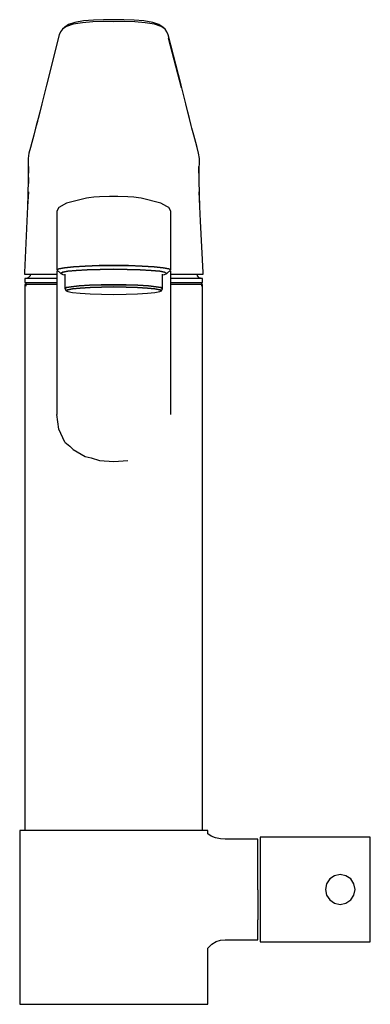
# Model space of a CAD drawing. Extents: x -50 to 50, y -141 to 141.
import ezdxf

# ---------------------------------------------------------------- set-up
doc = ezdxf.new("R2010")
doc.units = 0
doc.layers.get('0').update_dxf_attribs({"linetype": 'CONTINUOUS'})

msp = doc.modelspace()

# ---------------------------------------------------------------- linework, layer by layer
at = {"linetype": 'CONTINUOUS'}
for p, q in [((-38.025865, 138.807327), (-38.582065, 138.003678)), ((-36.888395, 139.546877), (-38.025865, 138.807327)), ((-37.357215, 139.329238), (-38.025865, 138.807327)), ((-36.278375, 140.074727), (-37.357215, 139.329238)), ((-34.972825, 140.176858), (-36.888395, 139.546877)), ((-34.520205, 140.718887), (-36.278375, 140.074727)), ((-32.316375, 140.642517), (-34.972825, 140.176858)), ((-31.965305, 141.160797), (-34.520205, 140.718887)), ((-29.363965, 140.873487), (-32.316375, 140.642517)), ((-29.127145, 141.368918), (-31.965305, 141.160797)), ((-26.350125, 140.996757), (-29.363965, 140.873487)), ((-26.230925, 141.475548), (-29.127145, 141.368918)), ((-23.313195, 140.893417), (-26.350125, 140.996757)), ((-23.313195, 141.499998), (-26.230925, 141.475548)), ((-20.395465, 141.475548), (-23.313195, 141.499998)), ((-20.276255, 140.996757), (-23.313195, 140.893417)), ((-17.499235, 141.368908), (-20.395465, 141.475548)), ((-17.262415, 140.873487), (-20.276255, 140.996757)), ((-14.661075, 141.160797), (-17.499235, 141.368908)), ((-14.310015, 140.642517), (-17.262415, 140.873487)), ((-12.106185, 140.718887), (-14.661075, 141.160797)), ((-11.653565, 140.176858), (-14.310015, 140.642517)), ((-10.348005, 140.074727), (-12.106185, 140.718887)), ((-9.737995, 139.546877), (-11.653565, 140.176858)), ((-9.269175, 139.329238), (-10.348005, 140.074727)), ((-8.600515, 138.807327), (-9.737995, 139.546877)), ((-8.600515, 138.807327), (-9.269175, 139.329238)), ((-8.044325, 138.003678), (-8.600515, 138.807327)), ((-38.964725, 137.142808), (-42.626955, 122.660347)), ((-38.582065, 138.003678), (-38.964725, 137.142808)), ((-7.661665, 137.142808), (-8.044325, 138.003678)), ((-7.724765, 136.331118), (-3.937735, 121.970777)), ((-3.999425, 122.660347), (-7.661665, 137.142808)), ((-42.626955, 122.660347), (-43.297725, 120.007758)), ((-3.328655, 120.007758), (-3.999425, 122.660347)), ((-43.297725, 120.007758), (-43.968505, 117.355167)), ((-2.657885, 117.355167), (-3.328655, 120.007758)), ((-43.968505, 117.355167), (-44.574155, 114.960068)), ((-2.052225, 114.960068), (-2.657885, 117.355167)), ((-44.574155, 114.960068), (-45.033185, 113.144848)), ((-1.593205, 113.144848), (-2.052225, 114.960068)), ((-45.244945, 112.277337), (-45.761995, 110.316667)), ((-45.033185, 113.144848), (-45.553775, 111.086127)), ((-1.072605, 111.086127), (-1.593205, 113.144848)), ((-0.864395, 110.316667), (-1.381445, 112.277328)), ((-46.279055, 108.355988), (-46.840265, 106.227887)), ((-45.761995, 110.316667), (-46.279055, 108.355988)), ((-0.347335, 108.355988), (-0.864395, 110.316667)), ((0.213875, 106.227887), (-0.347335, 108.355988)), ((-47.229375, 104.752368), (-47.661685, 103.176677)), ((-46.840265, 106.227887), (-47.229375, 104.752368)), ((0.602985, 104.752368), (0.213875, 106.227887)), ((1.035295, 103.176677), (0.602985, 104.752368)), ((-47.661685, 103.176677), (-47.911045, 101.560998)), ((1.284665, 101.560998), (1.035295, 103.176677)), ((-47.911045, 101.560998), (-47.906425, 101.205727)), ((-47.906425, 101.205727), (-47.864275, 97.968467)), ((-47.757315, 99.261008), (-47.852945, 95.345347)), ((1.226565, 95.345347), (1.130925, 99.261008)), ((1.237895, 97.968467), (1.280035, 101.205737)), ((1.280035, 101.205737), (1.284665, 101.560998)), ((-47.864275, 97.968467), (-47.817505, 94.375937)), ((1.191115, 94.375937), (1.237895, 97.968467)), ((-47.852945, 95.345347), (-47.948575, 91.429688)), ((1.322195, 91.429688), (1.226565, 95.345347)), ((-47.948575, 91.429688), (-48.044215, 87.514007)), ((-47.837845, 92.059957), (-48.040665, 87.829157)), ((-24.494915, 90.650123), (-27.417405, 90.553592)), ((-23.910415, 90.668432), (-24.494915, 90.650123)), ((-23.325915, 90.678062), (-23.910415, 90.668432)), ((-22.741415, 90.668432), (-23.325915, 90.678062)), ((-22.156925, 90.650123), (-22.741415, 90.668432)), ((-19.234435, 90.553592), (-22.156925, 90.650123)), ((1.414285, 87.829157), (1.211455, 92.059957)), ((1.417825, 87.514007), (1.322195, 91.429688)), ((-48.040665, 87.829157), (-48.243495, 83.598347)), ((-36.886265, 88.786372), (-39.107365, 87.507723)), ((-31.158185, 90.161552), (-36.886265, 88.786372)), ((-30.456795, 90.316642), (-31.158185, 90.161552)), ((-29.053995, 90.443782), (-30.456795, 90.316642)), ((-27.417405, 90.553592), (-29.053995, 90.443782)), ((-17.597835, 90.443782), (-19.234435, 90.553592)), ((-16.195045, 90.316642), (-17.597835, 90.443782)), ((-15.493645, 90.161552), (-16.195045, 90.316642)), ((-9.765565, 88.786372), (-15.493645, 90.161552)), ((-8.128975, 87.826522), (-9.765565, 88.786372)), ((-7.544475, 87.507723), (-9.297965, 88.504143)), ((1.617105, 83.598347), (1.414285, 87.829157)), ((-39.107365, 87.507723), (-39.691855, 86.512262)), ((-39.691855, 86.512262), (-39.691855, 85.516833)), ((-39.691855, 85.516833), (-39.691855, 69.582762)), ((-6.959975, 86.512262), (-7.544475, 87.507723)), ((-6.959975, 85.516833), (-6.959975, 86.512262)), ((-6.959975, 69.582762), (-6.959975, 85.516833)), ((-48.243495, 83.598347), (-48.939465, 68.824258)), ((2.313065, 68.824507), (1.617105, 83.598347)), ((-27.534305, 70.812793), (-31.508885, 70.684663)), ((-31.508885, 70.684663), (-27.534305, 70.812793)), ((-23.325915, 70.858042), (-27.534305, 70.812793)), ((-27.534305, 70.812793), (-23.325915, 70.858042)), ((-19.117535, 70.812793), (-23.325915, 70.858042)), ((-23.325915, 70.858042), (-19.117535, 70.812793)), ((-15.142945, 70.684663), (-19.117535, 70.812793)), ((-19.117535, 70.812793), (-15.142945, 70.684663)), ((-48.939465, 68.824258), (-48.962975, 68.357087)), ((-48.962975, 68.357087), (-48.589475, 68.349977)), ((-48.589475, 68.349977), (-47.306525, 68.342487)), ((-47.303485, 68.157343), (-47.345615, 67.910713)), ((-47.306525, 68.342487), (-45.557435, 68.337018)), ((-45.557435, 68.337018), (-43.543545, 68.331778)), ((-43.543545, 68.331778), (-40.906325, 68.327257)), ((-40.906325, 68.327257), (-39.691855, 68.325684)), ((-39.107365, 69.911232), (-39.691855, 69.582762)), ((-39.691855, 69.582762), (-39.107365, 69.911232)), ((-39.691855, 69.582762), (-38.522865, 68.587343)), ((-39.691855, 69.262693), (-39.691855, 59.962272)), ((-37.470765, 70.220432), (-39.107365, 69.911232)), ((-39.107365, 69.911232), (-37.470765, 70.220432)), ((-37.938365, 68.887862), (-38.522865, 68.587343)), ((-38.522865, 68.587343), (-37.938365, 68.887862)), ((-38.522865, 68.587343), (-37.938365, 68.286802)), ((-36.535565, 69.178712), (-37.938365, 68.887862)), ((-37.938365, 68.887862), (-36.535565, 69.178712)), ((-37.938365, 68.286802), (-37.353865, 68.16519)), ((-34.898975, 70.484332), (-37.470765, 70.220432)), ((-37.470765, 70.220432), (-34.898975, 70.484332)), ((-37.353865, 68.322872), (-37.353865, 64.204982)), ((-34.080675, 69.425332), (-36.535565, 69.178712)), ((-36.535565, 69.178712), (-34.080675, 69.425332)), ((-31.508885, 70.684663), (-34.898975, 70.484332)), ((-34.898975, 70.484332), (-31.508885, 70.684663)), ((-30.924385, 69.616012), (-34.080675, 69.425332)), ((-34.080675, 69.425332), (-30.924385, 69.616012)), ((-27.183605, 69.725852), (-30.924385, 69.616012)), ((-30.924385, 69.616012), (-27.183605, 69.725852)), ((-23.325915, 69.771102), (-27.183605, 69.725852)), ((-27.183605, 69.725852), (-23.325915, 69.771102)), ((-19.468225, 69.725852), (-23.325915, 69.771102)), ((-23.325915, 69.771102), (-19.468225, 69.725852)), ((-15.727445, 69.616012), (-19.468225, 69.725852)), ((-19.468225, 69.725852), (-15.727445, 69.616012)), ((-12.571155, 69.425332), (-15.727445, 69.616012)), ((-15.727445, 69.616012), (-12.571155, 69.425332)), ((-11.752855, 70.484332), (-15.142945, 70.684663)), ((-15.142945, 70.684663), (-11.752855, 70.484332)), ((-10.116265, 69.178712), (-12.571155, 69.425332)), ((-12.571155, 69.425332), (-10.116265, 69.178712)), ((-9.181065, 70.220432), (-11.752855, 70.484332)), ((-11.752855, 70.484332), (-9.181065, 70.220432)), ((-8.713465, 68.887862), (-10.116265, 69.178712)), ((-10.116265, 69.178712), (-8.713465, 68.887862)), ((-9.297965, 64.204982), (-9.297965, 68.322579)), ((-9.297965, 68.16519), (-8.713465, 68.286802)), ((-7.544475, 69.911232), (-9.181065, 70.220432)), ((-9.181065, 70.220432), (-7.544475, 69.911232)), ((-8.128975, 68.587343), (-8.713465, 68.887862)), ((-8.713465, 68.887862), (-8.128975, 68.587343)), ((-8.713465, 68.286802), (-8.128975, 68.587343)), ((-8.128975, 68.587343), (-6.959975, 69.582762)), ((-6.959975, 69.582762), (-7.544475, 69.911232)), ((-7.544475, 69.911232), (-6.959975, 69.582762)), ((-6.959975, 59.962272), (-6.959975, 69.262693)), ((-6.959975, 68.325342), (-5.720065, 68.326927)), ((-5.720065, 68.326927), (-3.082845, 68.331388)), ((-3.082845, 68.331388), (-0.859425, 68.337177)), ((-0.859425, 68.337177), (0.964075, 68.343308)), ((0.719225, 67.910713), (0.677125, 68.157192)), ((0.964075, 68.343308), (2.006005, 68.349877)), ((2.006005, 68.349877), (2.336595, 68.356597)), ((2.336595, 68.356597), (2.313065, 68.824507)), ((-48.566625, 67.152802), (-48.813195, 67.100013)), ((-48.813195, 67.100013), (-48.812875, 66.850033)), ((-47.944295, 67.100013), (-48.813195, 67.100013)), ((-48.812875, 66.850033), (-48.812105, 66.249983)), ((-48.812105, 66.249983), (-48.811795, 66.000042)), ((-48.811795, 66.000042), (-47.942955, 66.000042)), ((-48.810005, 65.400023), (-48.810005, 64.900033)), ((-47.892125, 65.400023), (-48.810005, 65.400023)), ((-47.866025, 67.302762), (-48.566625, 67.152802)), ((-48.559665, 66.000042), (-48.559665, 64.872152)), ((-45.396845, 67.100013), (-47.944295, 67.100013)), ((-47.942955, 66.000042), (-45.395625, 66.000042)), ((-45.444425, 65.400023), (-47.892125, 65.400023)), ((-47.345615, 67.910713), (-47.866025, 67.302762)), ((-41.364945, 65.400023), (-45.444425, 65.400023)), ((-41.344415, 67.100013), (-45.396845, 67.100013)), ((-45.395625, 66.000042), (-41.343435, 66.000042)), ((-39.691855, 65.400023), (-41.364945, 65.400023)), ((-39.691855, 67.100019), (-41.344415, 67.100013)), ((-41.343435, 66.000042), (-39.691855, 66.000042)), ((-33.257705, 64.979192), (-30.283775, 65.153712)), ((-30.283775, 65.153712), (-33.257705, 64.979192)), ((-30.283775, 65.153712), (-26.917075, 65.258823)), ((-26.917075, 65.258823), (-30.283775, 65.153712)), ((-26.917075, 65.258823), (-23.325915, 65.298232)), ((-23.325915, 65.298232), (-26.917075, 65.258823)), ((-23.325915, 65.298232), (-19.734765, 65.258823)), ((-19.734765, 65.258823), (-23.325915, 65.298232)), ((-19.734765, 65.258823), (-16.368055, 65.153712)), ((-16.368055, 65.153712), (-19.734765, 65.258823)), ((-16.368055, 65.153712), (-13.394125, 64.979192)), ((-13.394125, 64.979192), (-16.368055, 65.153712)), ((-5.281985, 67.100032), (-6.959975, 67.100026)), ((-6.959975, 66.000042), (-5.282975, 66.000042)), ((-5.261455, 65.400023), (-6.959975, 65.400023)), ((-5.282975, 66.000042), (-1.230765, 66.000042)), ((-1.229565, 67.100013), (-5.281985, 67.100032)), ((-1.181955, 65.400023), (-5.261455, 65.400023)), ((-1.230765, 66.000042), (1.244875, 66.000042)), ((1.267455, 67.100013), (-1.229565, 67.100013)), ((1.265735, 65.400023), (-1.181955, 65.400023)), ((1.239635, 67.302762), (0.719225, 67.910713)), ((1.940245, 67.152802), (1.239635, 67.302762)), ((1.244875, 66.000042), (2.185415, 66.000042)), ((2.183625, 65.400023), (1.265735, 65.400023)), ((2.186805, 67.100013), (1.267455, 67.100013)), ((1.932905, 64.872152), (1.932905, 66.000042)), ((2.186805, 67.100013), (1.940245, 67.152802)), ((2.183615, 64.900033), (2.183625, 65.400023)), ((2.185415, 66.000042), (2.185725, 66.250022)), ((2.185725, 66.250022), (2.186485, 66.849992)), ((2.186485, 66.849992), (2.186805, 67.100013)), ((-48.810005, 64.900033), (-48.810005, -91.099957)), ((-37.353865, 64.204982), (-36.848865, 64.485622)), ((-36.848865, 64.485622), (-37.353865, 64.204982)), ((-37.353865, 64.204982), (-37.017195, 63.608132)), ((-37.017195, 63.608132), (-36.512185, 63.883032)), ((-36.512185, 63.883032), (-37.017195, 63.608132)), ((-37.017195, 63.608132), (-36.512185, 63.332212)), ((-36.848865, 64.485622), (-35.502175, 64.747412)), ((-35.502175, 64.747412), (-36.848865, 64.485622)), ((-36.512185, 63.883032), (-35.165505, 64.137402)), ((-35.165505, 64.137402), (-36.512185, 63.883032)), ((-36.512185, 63.332212), (-35.165505, 63.078842)), ((-35.502175, 64.747412), (-33.257705, 64.979192)), ((-33.257705, 64.979192), (-35.502175, 64.747412)), ((-35.165505, 64.137402), (-32.977145, 64.359763)), ((-32.977145, 64.359763), (-35.165505, 64.137402)), ((-35.165505, 63.078842), (-32.977145, 62.855492)), ((-32.977145, 64.359763), (-30.115445, 64.530563)), ((-30.115445, 64.530563), (-32.977145, 64.359763)), ((-32.977145, 62.855492), (-30.115445, 62.685682)), ((-30.115445, 64.530563), (-26.860965, 64.635672)), ((-26.860965, 64.635672), (-30.115445, 64.530563)), ((-30.115445, 62.685682), (-26.860965, 62.580562)), ((-26.860965, 64.635672), (-23.325915, 64.675102)), ((-23.325915, 64.675102), (-26.860965, 64.635672)), ((-26.860965, 62.580562), (-23.325915, 62.541162)), ((-23.325915, 64.675102), (-19.790875, 64.635672)), ((-19.790875, 64.635672), (-23.325915, 64.675102)), ((-23.325915, 62.541162), (-19.790875, 62.580562)), ((-19.790875, 64.635672), (-16.536385, 64.530563)), ((-16.536385, 64.530563), (-19.790875, 64.635672)), ((-19.790875, 62.580562), (-16.536385, 62.685682)), ((-16.536385, 64.530563), (-13.674685, 64.359763)), ((-13.674685, 64.359763), (-16.536385, 64.530563)), ((-16.536385, 62.685682), (-13.674685, 62.855492)), ((-13.674685, 64.359763), (-11.486325, 64.137402)), ((-11.486325, 64.137402), (-13.674685, 64.359763)), ((-13.674685, 62.855492), (-11.486325, 63.078842)), ((-13.394125, 64.979192), (-11.149655, 64.747412)), ((-11.149655, 64.747412), (-13.394125, 64.979192)), ((-11.486325, 64.137402), (-10.139645, 63.883032)), ((-10.139645, 63.883032), (-11.486325, 64.137402)), ((-11.486325, 63.078842), (-10.139645, 63.332212)), ((-11.149655, 64.747412), (-9.802975, 64.485622)), ((-9.802975, 64.485622), (-11.149655, 64.747412)), ((-10.139645, 63.883032), (-9.634635, 63.608132)), ((-9.634635, 63.608132), (-10.139645, 63.883032)), ((-10.139645, 63.332212), (-9.634635, 63.608132)), ((-9.802975, 64.485622), (-9.297965, 64.204982)), ((-9.297965, 64.204982), (-9.802975, 64.485622)), ((-9.634635, 63.608132), (-9.297965, 64.204982)), ((2.183615, -91.099957), (2.183615, 64.900033)), ((-39.691855, 59.962272), (-39.691855, 48.116762)), ((-6.959975, 48.116762), (-6.959975, 59.962272)), ((-39.691855, 48.116762), (-39.691855, 35.852913)), ((-6.959975, 35.852913), (-6.959975, 48.116762)), ((-39.691855, 35.852913), (-39.691855, 28.037527)), ((-6.959975, 28.046835), (-6.959975, 35.852913)), ((-39.107365, 23.839258), (-39.691855, 28.037527)), ((-37.353865, 20.067397), (-39.107365, 23.839258)), ((-37.353865, 20.067397), (-35.959615, 18.941675)), ((-35.959615, 18.941675), (-35.015875, 18.005155)), ((-35.015875, 18.005155), (-31.508885, 15.931171)), ((-31.508885, 15.931171), (-29.840375, 15.586379)), ((-29.840375, 15.586379), (-27.417405, 14.769996)), ((-27.417405, 14.769996), (-23.325915, 14.500913)), ((-23.313195, 14.503107), (-19.234435, 14.771756)), ((-50.313195, -91.499998), (-50.313195, -92.009818)), ((-49.393195, -91.499998), (-50.313195, -91.499998)), ((-50.313195, -92.009818), (-50.313195, -96.409898)), ((-46.695885, -91.499998), (-49.393195, -91.499998)), ((-48.810005, -91.099957), (-48.810005, -91.599968)), ((-42.405085, -91.499998), (-46.695885, -91.499998)), ((-36.813195, -91.499998), (-42.405085, -91.499998)), ((-30.301315, -91.499998), (-36.813195, -91.499998)), ((-23.313195, -91.499998), (-30.301315, -91.499998)), ((-16.325085, -91.499998), (-23.313195, -91.499998)), ((-9.813375, -91.499998), (-16.325085, -91.499998)), ((-4.221485, -91.499998), (-9.813375, -91.499998)), ((0.065865, -91.499998), (-4.221485, -91.499998)), ((2.766805, -91.499998), (0.065865, -91.499998)), ((2.183615, -91.599968), (2.183615, -91.099957)), ((3.686805, -91.499998), (2.766805, -91.499998)), ((3.686805, -92.011718), (3.686805, -91.499998)), ((3.686805, -92.213678), (3.686805, -92.011718)), ((3.686805, -92.500108), (3.686805, -92.213678)), ((4.643355, -93.189867), (3.686805, -92.500108)), ((5.931535, -93.689858), (4.643355, -93.189867)), ((7.322165, -93.948448), (5.931535, -93.689858)), ((8.684885, -94.032948), (7.322165, -93.948448)), ((9.099975, -94.032948), (8.684885, -94.032948)), ((17.536785, -94.032948), (9.099975, -94.032948)), ((18.036795, -94.032948), (17.536785, -94.032948)), ((18.019595, -99.829527), (18.035145, -95.720058)), ((18.035145, -95.720058), (18.036795, -94.032948)), ((18.686785, -93.459418), (18.686785, -94.195548)), ((19.551105, -93.459418), (18.686785, -93.459418)), ((18.686785, -94.195548), (18.686785, -96.331877)), ((49.448865, -93.459408), (19.551105, -93.459418)), ((50.313185, -93.459408), (49.448865, -93.459408)), ((50.313185, -94.195538), (50.313185, -93.459408)), ((50.313185, -96.331877), (50.313185, -94.195538)), ((-50.313195, -96.409898), (-50.313195, -108.505988)), ((18.686785, -96.331877), (18.686785, -99.659297)), ((50.313185, -99.659288), (50.313185, -96.331877)), ((18.018055, -108.578937), (18.019595, -99.829527)), ((18.686785, -99.659297), (18.686785, -103.852088)), ((50.313185, -103.852088), (50.313185, -99.659288)), ((18.686785, -103.852088), (18.686785, -108.499848)), ((40.053875, -104.557648), (38.669515, -105.482648)), ((41.686835, -104.232828), (40.053875, -104.557648)), ((43.319805, -104.557648), (41.686835, -104.232828)), ((44.704165, -105.482648), (43.319805, -104.557648)), ((50.313185, -108.499848), (50.313185, -103.852088)), ((37.744515, -106.867008), (37.419695, -108.499978)), ((38.669515, -105.482648), (37.744515, -106.867008)), ((45.629165, -106.867008), (44.704165, -105.482648)), ((45.953985, -108.499978), (45.629165, -106.867008)), ((-50.313195, -108.505988), (-50.313195, -120.564718)), ((18.018055, -108.578937), (18.021195, -117.199518)), ((18.686785, -108.499848), (18.686785, -113.147598)), ((37.419695, -108.499978), (37.744515, -110.132948)), ((37.744515, -110.132948), (38.669515, -111.517308)), ((44.704165, -111.517298), (45.629165, -110.132938)), ((45.629165, -110.132938), (45.953985, -108.499978)), ((50.313185, -113.147598), (50.313185, -108.499848)), ((18.686785, -113.147598), (18.686785, -117.340397)), ((38.669515, -111.517308), (40.053875, -112.442308)), ((40.053875, -112.442308), (41.686835, -112.767118)), ((41.686835, -112.767118), (43.319805, -112.442308)), ((43.319805, -112.442308), (44.704165, -111.517298)), ((50.313185, -117.340388), (50.313185, -113.147598)), ((18.033325, -121.248237), (18.021195, -117.199518)), ((18.686785, -117.340397), (18.686785, -120.667818)), ((50.313185, -120.667808), (50.313185, -117.340388)), ((-50.313195, -120.564718), (-50.313195, -141.000017)), ((18.036495, -122.965718), (18.033325, -121.248237)), ((18.686785, -120.667818), (18.686785, -122.804158)), ((50.313185, -122.804148), (50.313185, -120.667808)), ((3.686805, -125.358058), (4.828645, -124.202338)), ((4.828645, -124.202338), (6.045685, -123.421888)), ((6.045685, -123.421888), (7.354955, -123.086987)), ((7.354955, -123.086987), (8.684585, -122.965718)), ((8.684585, -122.965718), (9.099675, -122.965718)), ((9.099675, -122.965718), (17.536495, -122.965718)), ((17.536495, -122.965718), (18.036495, -122.965718)), ((18.686785, -122.804158), (18.686785, -123.540288)), ((18.686785, -123.540288), (19.551105, -123.540288)), ((19.551105, -123.540288), (49.448865, -123.540278)), ((49.448865, -123.540278), (50.313185, -123.540278)), ((50.313185, -123.540278), (50.313185, -122.804148)), ((3.686805, -125.624718), (3.686805, -125.358058)), ((3.686805, -140.999968), (3.686805, -125.624718)), ((-50.313195, -141.000017), (-50.313195, -141.499998)), ((-50.313195, -141.499998), (-49.393195, -141.499998)), ((-49.393195, -141.499998), (-46.695885, -141.499998)), ((-46.695885, -141.499998), (-42.405085, -141.499998)), ((-42.405085, -141.499998), (-36.813195, -141.499998)), ((-36.813195, -141.499998), (-30.301315, -141.499998)), ((-30.301315, -141.499998), (-23.313195, -141.499998)), ((-23.313195, -141.499998), (-16.325085, -141.499998)), ((-16.325085, -141.499998), (-9.812965, -141.499998)), ((-9.812965, -141.499998), (-4.220785, -141.499998)), ((-4.220785, -141.499998), (0.066975, -141.499998)), ((0.066975, -141.499998), (2.766805, -141.499998)), ((2.766805, -141.499998), (3.686805, -141.499998)), ((3.686805, -141.499998), (3.686805, -140.999968))]:
    msp.add_line(p, q, dxfattribs=at)

doc.saveas('drawing.dxf')
